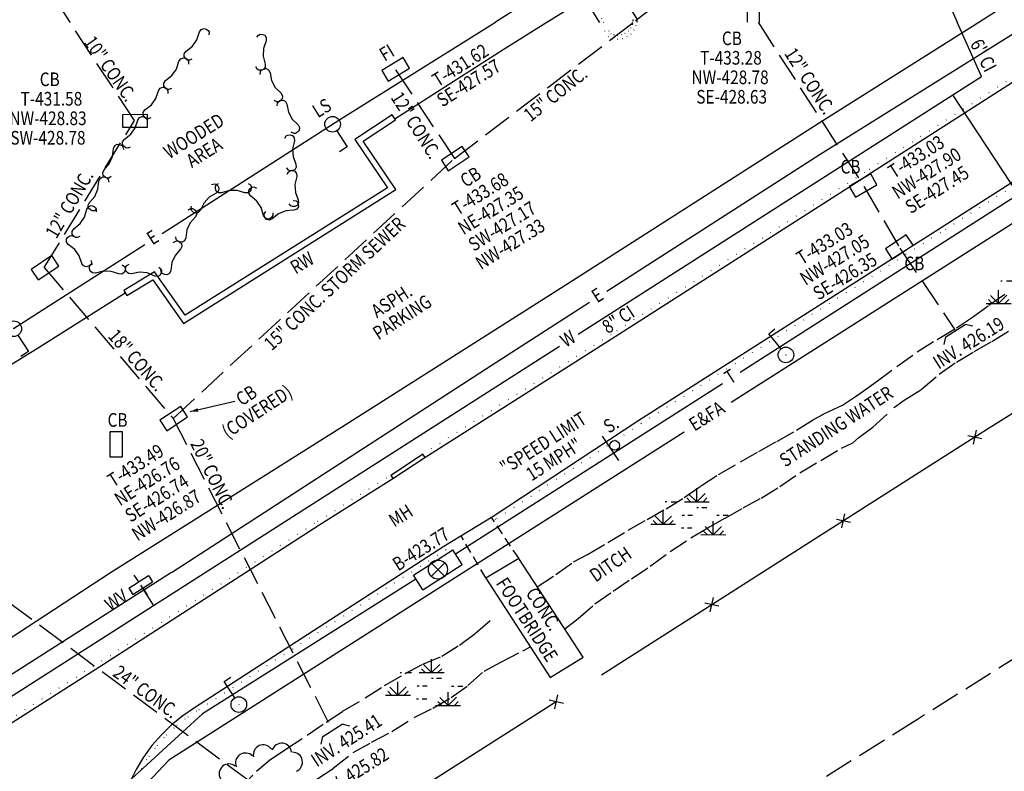
# Model space of a CAD drawing. Extents: x 333200 to 334400, y 1700020 to 1700860.
# Drawn here: x 333944 to 334196, y 1700248 to 1700441 of the extents above; entities that cross this region are included whole.
import ezdxf
from ezdxf.enums import TextEntityAlignment as Align

# ---------------------------------------------------------------- set-up
doc = ezdxf.new("R2010")
doc.units = 0
doc.header["$LTSCALE"] = 10
doc.header["$MEASUREMENT"] = 0
for name, pattern in [('DIVIDE', [1.25, 0.5, -0.25, 0, -0.25, 0, -0.25]), ('DOT', [0.25, 0, -0.25]), ('HIDDEN', [0.375, 0.25, -0.125]), ('USTATION2', [1, 0.75, -0.25])]:
    doc.linetypes.add(name, pattern=pattern)
doc.layers.get('0').update_dxf_attribs({"linetype": 'CONTINUOUS'})
for name, color, linetype in [('14', 7, 'CONTINUOUS'), ('15', 7, 'CONTINUOUS'), ('17', 7, 'CONTINUOUS'), ('19', 7, 'CONTINUOUS'), ('2', 7, 'CONTINUOUS'), ('3', 7, 'CONTINUOUS'), ('33', 7, 'CONTINUOUS'), ('35', 7, 'CONTINUOUS'), ('36', 7, 'CONTINUOUS'), ('38', 7, 'CONTINUOUS'), ('39', 7, 'CONTINUOUS'), ('44', 7, 'CONTINUOUS'), ('45', 7, 'CONTINUOUS'), ('47', 7, 'CONTINUOUS'), ('49', 7, 'CONTINUOUS'), ('5', 7, 'CONTINUOUS'), ('6', 7, 'CONTINUOUS'), ('7', 7, 'CONTINUOUS'), ('8', 7, 'CONTINUOUS')]:
    doc.layers.add(name, color=color, linetype=linetype)
doc.styles.add('SIMPLEX', font='Simplex', dxfattribs={"height": 0.2})

# ---------------------------------------------------------------- blocks, each defined once
blk = doc.blocks.new('SIGN')
at = {"layer": '8', "color": 6, "linetype": 'Continuous'}
blk.add_line((-4.74, 1.56), (4.64, 1.56), dxfattribs=at)
blk.add_circle((0, 0), 1.56, dxfattribs=at)
blk = doc.blocks.new('CB')
at = {"layer": '14', "color": 3, "linetype": 'Continuous'}
blk.add_lwpolyline([(-4, -2), (4, -2), (4, 2), (-4, 2), (-4, -2)], dxfattribs=at)
blk = doc.blocks.new('CBEOP')
at = {"layer": '14', "color": 3, "linetype": 'Continuous'}
blk.add_lwpolyline([(-4, 0), (4, 0), (4, 4), (-4, 4), (-4, 0)], dxfattribs=at)
blk = doc.blocks.new('MANHOL')
at = {"layer": '17', "color": 4, "linetype": 'Continuous'}
for p, q in [((-2.18, -2.18), (2.18, 2.18)), ((-2.18, 2.18), (2.18, -2.18))]:
    blk.add_line(p, q, dxfattribs=at)
blk.add_circle((0, 0), 3.06, dxfattribs=at)
blk = doc.blocks.new('SWAMP')
at = {"layer": '6', "color": 3, "linetype": 'Continuous'}
for p, q in [((2.18, 4.26), (-0.43, 6.85)), ((2.18, 4.26), (2.18, 8.58)), ((2.18, 4.26), (4.83, 6.91)), ((-7.9, 4.33), (-7.4, 4.33)), ((-6.05, 4.29), (-4.24, 4.29)), ((-1.8, 4.29), (6.2, 4.26)), ((0.16, 4.29), (-1.05, 5.51)), ((4.2, 4.26), (5.45, 5.51)), ((-8.61, -2.96), (-8.61, 1.35)), ((-2.46, 0), (-1.8, 0)), ((-0.71, 0), (0.8, 0)), ((2.18, 2.48), (2.76, 2.48)), ((3.8, 2.48), (5.43, 2.48)), ((-12.59, -2.94), (-4.59, -2.96)), ((-10.61, -2.94), (-11.84, -1.71)), ((-8.61, -2.96), (-11.21, -0.38)), ((-8.61, -2.96), (-5.96, -0.31)), ((-6.59, -2.96), (-5.34, -1.71)), ((7.49, -6.28), (7.49, -1.96)), ((8.61, -0.03), (9.33, -0.03)), ((10.64, -0.06), (12.24, -0.06)), ((-2.68, -4.13), (-1.99, -4.13)), ((-0.8, -4.13), (0.64, -4.13)), ((3.51, -6.25), (11.51, -6.28)), ((5.49, -6.25), (4.26, -5.03)), ((7.49, -6.28), (4.89, -3.69)), ((7.49, -6.28), (10.14, -3.63)), ((9.51, -6.28), (10.76, -5.03))]:
    blk.add_line(p, q, dxfattribs=at)
blk = doc.blocks.new('LITPOL')
at = {"layer": '17', "color": 4, "linetype": 'Continuous'}
for p, q in [((0.01, 2.5), (-0.01, 8.75)), ((-0.01, 8.75), (2.5, 8.75)), ((0.03, 0.03), (-0.03, -0.03)), ((-0.03, 0.03), (0.03, -0.03))]:
    blk.add_line(p, q, dxfattribs=at)
blk.add_circle((0, 0), 2.5, dxfattribs=at)
blk = doc.blocks.new('LTP')
at = {"layer": '17', "color": 4, "linetype": 'Continuous'}
for p, q in [((0.01, 0.01), (-0.02, -0.02)), ((-0.02, 0.01), (0.01, -0.02))]:
    blk.add_line(p, q, dxfattribs=at)
blk.add_lwpolyline([(0, 0.5), (0, 1.73), (0.59, 1.73)], dxfattribs=at)
blk.add_circle((-0.001, 0), 0.498, dxfattribs=at)
blk = doc.blocks.new('WV')
at = {"layer": '17', "color": 4, "linetype": 'Continuous'}
for p, q in [((-0.24, 0.75), (0.24, 0.75)), ((-0.24, -0.75), (-0.24, 0.75)), ((0.24, -0.75), (0.24, 0.75)), ((-0.24, 0), (-0.77, 0)), ((0.24, 0), (0.75, 0)), ((-0.24, -0.75), (0.24, -0.75))]:
    blk.add_line(p, q, dxfattribs=at)

msp = doc.modelspace()

# ---------------------------------------------------------------- linework, layer by layer
at = {"color": 1, "linetype": 'Continuous'}
msp.add_3dface([(333200, 1700020), (334400, 1700020), (334400, 1700860), (333200, 1700860)], dxfattribs=at)
at = {"layer": '14', "color": 3, "linetype": 'Continuous'}
msp.add_lwpolyline([(334133.45, 1700440), (334133.45, 1700444.65), (334130.25, 1700444.65), (334130.25, 1700440)], dxfattribs=at)
at = {"layer": '14', "color": 7, "linetype": 'DIVIDE'}
for points in [[(334076.41, 1700295.18), (334081.18, 1700298.28), (334085.7, 1700301.51), (334089.32, 1700303.44), (334094.5, 1700306.47), (334099.77, 1700309.68), (334104.57, 1700312.39), (334109.48, 1700315.17), (334114.13, 1700318.04), (334118.32, 1700320.95), (334122.94, 1700323.94), (334128.58, 1700327.21), (334133.28, 1700329.89), (334137.84, 1700332.44), (334142.92, 1700335.28), (334147.06, 1700337.88), (334150.3, 1700339.65), (334154.68, 1700341.74), (334158.07, 1700343.96), (334159.45, 1700344.91), (334163.31, 1700347.71), (334168.69, 1700351.67), (334173.85, 1700355.4), (334179.01, 1700358.61), (334183.96, 1700361.55), (334188.04, 1700364.31), (334192.26, 1700367.38), (334197.06, 1700370.69)], [(334083.47, 1700284.35), (334086.87, 1700287.02), (334091.17, 1700290.74), (334095.86, 1700294.04), (334100.61, 1700297.23), (334105.42, 1700300.48), (334110.54, 1700304.16), (334115.85, 1700307.71), (334120.15, 1700310.3), (334124.6, 1700312.75), (334129.22, 1700315.4), (334133.89, 1700317.89), (334138.66, 1700320.88), (334143.75, 1700324.4), (334149.13, 1700327.56), (334154.47, 1700330.74), (334157.36, 1700332.08), (334158.94, 1700333.46), (334162.46, 1700336.07), (334167.86, 1700341.02), (334168.09, 1700341.23), (334170.52, 1700343.04), (334174.9, 1700345.72), (334179.54, 1700349.69), (334183.95, 1700352.77), (334188.5, 1700355.48), (334193.01, 1700358.1), (334197.42, 1700360.8)], [(333999.98, 1700243.17), (334004.44, 1700247.85), (334007.75, 1700250.7), (334011.94, 1700253.49), (334017.38, 1700257.08), (334022.27, 1700260.41), (334026.5, 1700263.22), (334032.29, 1700266.65), (334037.25, 1700269.83), (334042.5, 1700272.87), (334047.03, 1700275.26), (334051.91, 1700277.34), (334056.46, 1700280.19), (334060.55, 1700283.26), (334065.54, 1700287.49)], [(334019.9, 1700245.77), (334024.11, 1700248.63), (334029.18, 1700252.62), (334033.91, 1700255.29), (334039.09, 1700257.99), (334044.85, 1700261.64), (334049.6, 1700264.02), (334054.35, 1700266.78), (334058.65, 1700269.84), (334062.81, 1700273.52), (334067.24, 1700275.92), (334072.72, 1700278.69), (334074.65, 1700279.74)]]:
    msp.add_lwpolyline(points, dxfattribs=at)
at = {"layer": '15', "color": 3, "linetype": 'USTATION2'}
for p, q in [((333892.96, 1700537.03), (333956.54, 1700440)), ((334203.04, 1700517.57), (334101.15, 1700440)), ((333973.08, 1700414.75), (333956.54, 1700440)), ((334055.18, 1700405), (334101.15, 1700440)), ((334133.05, 1700439.95), (334160.27, 1700397.75)), ((334040.05, 1700427.73), (334055.18, 1700405)), ((333949.95, 1700377.01), (333973.08, 1700414.75)), ((333983, 1700338.31), (334055.18, 1700405)), ((334160.27, 1700397.75), (334169.46, 1700382.03)), ((334169.46, 1700382.03), (334183.69, 1700360.83)), ((333949.95, 1700377.01), (333983, 1700338.31)), ((334181.2, 1700359.24), (334186.19, 1700362.41)), ((334188.14, 1700361.96), (334186.19, 1700362.41)), ((334180.77, 1700357.29), (334181.2, 1700359.24)), ((333983, 1700338.31), (334023.9, 1700258.3)), ((333924.68, 1700303.25), (334005.07, 1700243.49)), ((334021.41, 1700256.71), (334026.4, 1700259.88)), ((334028.35, 1700259.43), (334026.4, 1700259.88)), ((334020.98, 1700254.76), (334021.41, 1700256.71))]:
    msp.add_line(p, q, dxfattribs=at)
at = {"layer": '19', "color": 40, "linetype": 'Continuous'}
for p, q in [((334174.35, 1700462.05), (334184.13, 1700440)), ((334190.33, 1700426.03), (334184.13, 1700440)), ((334086.87, 1700359.95), (334190.33, 1700426.03)), ((334182.96, 1700421.32), (334226.63, 1700354.62)), ((333856.37, 1700212.72), (334082.11, 1700356.91)), ((333978.01, 1700290.42), (333974.71, 1700295.58))]:
    msp.add_line(p, q, dxfattribs=at)
at = {"layer": '19', "color": 3, "linetype": 'Continuous'}
for p, q in [((334074.59, 1700445.64), (334065.72, 1700440)), ((334025.79, 1700415.03), (334065.72, 1700440)), ((334149, 1700406.11), (334203.17, 1700440)), ((333980.19, 1700385.81), (334025.79, 1700415.03)), ((334229.27, 1700408), (334126.13, 1700342.42)), ((334094.29, 1700370.98), (334149, 1700406.11)), ((333942.07, 1700361.39), (333975.75, 1700382.97)), ((334066.09, 1700352.88), (334089.85, 1700368.14)), ((333982.56, 1700298.79), (334066.09, 1700352.88)), ((334114.12, 1700334.78), (334047.88, 1700292.66)), ((333982.56, 1700298.79), (333864.51, 1700223.46)), ((334047.88, 1700292.66), (333981.92, 1700250.7)), ((333981.92, 1700250.7), (333893.02, 1700156.08))]:
    msp.add_line(p, q, dxfattribs=at)
at = {"layer": '19', "color": 1, "linetype": 'Continuous'}
for p, q in [((334253.72, 1700430.23), (334128.45, 1700350.15)), ((334123.91, 1700347.24), (334055.47, 1700303.49)), ((334044.66, 1700298.14), (334054.75, 1700304.61)), ((334057.15, 1700300.86), (334054.75, 1700304.61)), ((334047.06, 1700294.39), (334057.15, 1700300.86)), ((334045.31, 1700297.13), (333990.53, 1700262.55)), ((334047.06, 1700294.39), (334044.66, 1700298.14)), ((333990.53, 1700262.55), (333917.47, 1700195.69))]:
    msp.add_line(p, q, dxfattribs=at)
at = {"layer": '2', "color": 7, "linetype": 'Continuous'}
for p, q in [((334086.54, 1700449.27), (334092.27, 1700440)), ((334078.88, 1700440), (334088.52, 1700446.07)), ((334065.15, 1700313.21), (334052.44, 1700305.45))]:
    msp.add_line(p, q, dxfattribs=at)
at = {"layer": '2', "color": 2, "linetype": 'Continuous'}
for p, q in [((334047.02, 1700329.18), (334047.55, 1700328.33)), ((334039.4, 1700322.95), (334047.55, 1700328.33)), ((334038.87, 1700323.8), (334039.4, 1700322.95))]:
    msp.add_line(p, q, dxfattribs=at)
at = {"layer": '2', "color": 7, "linetype": 'Continuous'}
for points in [[(334101.97, 1700440), (334102.02, 1700440.24), (334102.03, 1700440.86), (334094.03, 1700453.24)], [(334039.9, 1700415.19), (334067.71, 1700432.96), (334078.88, 1700440)], [(334047.55, 1700328.33), (334097.37, 1700359.98), (334159.19, 1700399.46), (334162.16, 1700401.4), (334222.32, 1700440)], [(334262.6, 1700440), (334179.3, 1700386.83), (334170.16, 1700380.97), (334102.5, 1700337.82), (334065.15, 1700313.21)], [(333915.19, 1700336.04), (333948.68, 1700356.63), (333970.74, 1700370.54)], [(333815.21, 1700179.79), (333816.78, 1700180.77), (333817.3, 1700181.18), (333846.5, 1700199.78), (333912.59, 1700241.81), (333965.19, 1700275.26), (334020.61, 1700311.09), (334039.4, 1700322.95)], [(334052.44, 1700305.45), (333988.5, 1700264.11), (333985.47, 1700262.04), (333982.63, 1700259.73), (333980, 1700257.17), (333977.6, 1700254.4), (333975.44, 1700251.44), (333973.55, 1700248.3), (333971.94, 1700245.01)]]:
    msp.add_lwpolyline(points, dxfattribs=at)
at = {"layer": '3', "color": 40, "linetype": 'DOT'}
for p, q in [((334087.39, 1700449.8), (334093.45, 1700440)), ((334065.7, 1700312.38), (334065.15, 1700313.21)), ((334052.98, 1700304.61), (334052.44, 1700305.45))]:
    msp.add_line(p, q, dxfattribs=at)
at = {"layer": '3', "color": 4, "linetype": 'Continuous'}
msp.add_line((334038.87, 1700323.8), (334047.02, 1700329.18), dxfattribs=at)
at = {"layer": '3', "color": 7, "linetype": 'HIDDEN'}
for p, q in [((334071.66, 1700302.45), (334064.71, 1700312.94)), ((334063.2, 1700297.47), (334056.9, 1700308.18))]:
    msp.add_line(p, q, dxfattribs=at)
at = {"layer": '3', "color": 7, "linetype": 'Continuous'}
for points in [[(334189.67, 1700440), (334193.99, 1700442.73), (334250.74, 1700479.52), (334291.53, 1700506), (334339.69, 1700536.49), (334377.5, 1700561.03), (334400, 1700575.44)], [(333797.33, 1700190.31), (333800.28, 1700191.72), (333803.07, 1700193.41), (333805.69, 1700195.36), (333814.34, 1700200.83), (333846.13, 1700221.09), (333914.6, 1700264.61), (333966.98, 1700298.85), (334028.12, 1700337.29), (334083.33, 1700372.31), (334149.69, 1700414.73), (334189.67, 1700440)]]:
    msp.add_lwpolyline(points, dxfattribs=at)
at = {"layer": '3', "color": 40, "linetype": 'DOT'}
for points in [[(334100.95, 1700440), (334101.02, 1700440.35), (334101.02, 1700440.57), (334093.19, 1700452.7)], [(334047.02, 1700329.18), (334096.83, 1700360.82), (334161.62, 1700402.24), (334220.47, 1700440)], [(334264.46, 1700440), (334179.84, 1700385.99), (334103.05, 1700336.99), (334065.7, 1700312.38)], [(334092.27, 1700440), (334094.58, 1700436.27), (334095.74, 1700435.79), (334096.98, 1700435.62), (334098.23, 1700435.76), (334099.4, 1700436.21), (334100.42, 1700436.93), (334101.23, 1700437.89), (334101.77, 1700439.01), (334101.97, 1700440)], [(334093.45, 1700440), (334095.26, 1700437.07), (334096.01, 1700436.77), (334096.99, 1700436.63), (334097.99, 1700436.74), (334098.92, 1700437.1), (334099.73, 1700437.67), (334100.38, 1700438.44), (334100.82, 1700439.33), (334100.95, 1700440)], [(333814.76, 1700180.68), (333816.2, 1700181.58), (333816.72, 1700181.99), (333845.96, 1700200.62), (333912.05, 1700242.66), (333964.65, 1700276.1), (334020.07, 1700311.93), (334038.87, 1700323.8)], [(334052.98, 1700304.61), (333989.05, 1700263.27), (333986.07, 1700261.24), (333983.29, 1700258.98), (333980.72, 1700256.49), (333978.38, 1700253.78), (333976.27, 1700250.89), (333974.43, 1700247.82)]]:
    msp.add_lwpolyline(points, dxfattribs=at)
at = {"layer": '44', "color": 3, "linetype": 'Continuous'}
msp.add_line((333987.4, 1700340.08), (333998.85, 1700342.72), dxfattribs=at)
msp.add_solid([(333989.28, 1700340.96), (333987.4, 1700340.08), (333989.48, 1700340.11)], dxfattribs=at)
at = {"layer": '5', "color": 7, "linetype": 'Continuous'}
for p, q in [((334222.45, 1700354.97), (334188.69, 1700333.51)), ((334190.49, 1700333.11), (334186.89, 1700333.91)), ((334188.29, 1700331.71), (334189.09, 1700335.31)), ((334188.69, 1700333.51), (334154.94, 1700312.05)), ((334154.54, 1700310.25), (334155.34, 1700313.85)), ((334156.74, 1700311.65), (334153.14, 1700312.45)), ((334123.01, 1700290.16), (334119.41, 1700290.95)), ((334120.81, 1700288.75), (334121.61, 1700292.36)), ((334121.21, 1700290.56), (334092.88, 1700272.49)), ((334083.11, 1700265.24), (334079.51, 1700266.04)), ((334080.91, 1700263.84), (334081.71, 1700267.44)), ((334081.31, 1700265.64), (334047.55, 1700244.18))]:
    msp.add_line(p, q, dxfattribs=at)
at = {"layer": '5', "color": 4, "linetype": 'Continuous'}
msp.add_lwpolyline([(334039.23, 1700416.22), (334029.61, 1700409.92), (334038.01, 1700397.52), (333986.1, 1700364.78), (333978.28, 1700375.97), (333970.36, 1700371.17), (333971.16, 1700369.86), (333977.84, 1700373.91), (333985.68, 1700362.71), (334040.16, 1700397.07), (334031.76, 1700409.49), (334040.07, 1700414.93), (334039.23, 1700416.22)], dxfattribs=at)
at = {"layer": '5', "color": 7, "linetype": 'USTATION2'}
msp.add_lwpolyline([(334400, 1700113.9), (334325.36, 1700231.45), (334268.91, 1700320.81), (334173.93, 1700261.11), (334091.11, 1700209.26)], dxfattribs=at)
at = {"layer": '5', "color": 7, "linetype": 'Continuous'}
for points in [[(334154.94, 1700312.05), (334149.3, 1700308.47), (334121.21, 1700290.56)], [(334063.22, 1700297.39), (334079.74, 1700271.89), (334088.23, 1700277.06), (334071.68, 1700302.44), (334063.22, 1700297.39)]]:
    msp.add_lwpolyline(points, dxfattribs=at)
at = {"layer": '6', "color": 5, "linetype": 'Continuous'}
for points in [[(333987.86, 1700430.52), (333987.19, 1700430.25), (333986.74, 1700430.32), (333986.25, 1700430.66), (333985.88, 1700431.17), (333985.89, 1700431.89), (333986.35, 1700432.55), (333987.99, 1700433.84), (333989.14, 1700435.48), (333989.79, 1700437.46), (333990.25, 1700438.12), (333990.92, 1700438.38), (333991.53, 1700438.2), (333992.02, 1700437.86), (333992.23, 1700437.46), (333992.22, 1700436.74)], [(334004.48, 1700436.09), (334004.9, 1700436.67), (334005.31, 1700436.86), (334005.91, 1700436.83), (334006.5, 1700436.61), (334006.88, 1700436), (334006.85, 1700435.2), (334006.18, 1700433.22), (334006.1, 1700431.22), (334006.63, 1700429.2), (334006.6, 1700428.4), (334006.18, 1700427.82), (334005.57, 1700427.64), (334004.97, 1700427.66), (334004.58, 1700427.88), (334004.2, 1700428.49)], [(333982.58, 1700422.98), (333981.91, 1700422.72), (333981.47, 1700422.78), (333980.97, 1700423.13), (333980.6, 1700423.64), (333980.61, 1700424.36), (333981.07, 1700425.01), (333982.71, 1700426.31), (333983.86, 1700427.95), (333984.52, 1700429.93), (333984.97, 1700430.58), (333985.65, 1700430.84), (333986.25, 1700430.66), (333986.74, 1700430.32), (333986.96, 1700429.93), (333986.94, 1700429.21)], [(334005.38, 1700426.59), (334005.45, 1700427.31), (334005.7, 1700427.67), (334006.23, 1700427.96), (334006.86, 1700428.06), (334007.49, 1700427.72), (334007.87, 1700427.02), (334008.29, 1700424.97), (334009.23, 1700423.21), (334010.71, 1700421.73), (334011.09, 1700421.03), (334011.02, 1700420.31), (334010.59, 1700419.85), (334010.06, 1700419.57), (334009.61, 1700419.55), (334008.97, 1700419.89)], [(333977.3, 1700415.44), (333976.63, 1700415.18), (333976.19, 1700415.25), (333975.7, 1700415.59), (333975.32, 1700416.1), (333975.34, 1700416.82), (333975.8, 1700417.48), (333977.44, 1700418.77), (333978.58, 1700420.41), (333979.24, 1700422.39), (333979.7, 1700423.05), (333980.37, 1700423.31), (333980.97, 1700423.13), (333981.47, 1700422.78), (333981.68, 1700422.39), (333981.66, 1700421.67)], [(334009.73, 1700418.48), (334009.8, 1700419.2), (334010.06, 1700419.57), (334010.59, 1700419.85), (334011.21, 1700419.96), (334011.84, 1700419.62), (334012.22, 1700418.91), (334012.64, 1700416.87), (334013.59, 1700415.11), (334015.06, 1700413.63), (334015.44, 1700412.92), (334015.37, 1700412.21), (334014.94, 1700411.75), (334014.41, 1700411.46), (334013.96, 1700411.45), (334013.33, 1700411.79)], [(333972.03, 1700407.91), (333971.36, 1700407.65), (333970.91, 1700407.71), (333970.42, 1700408.06), (333970.04, 1700408.56), (333970.06, 1700409.28), (333970.52, 1700409.94), (333972.16, 1700411.23), (333973.31, 1700412.87), (333973.96, 1700414.86), (333974.42, 1700415.51), (333975.09, 1700415.77), (333975.7, 1700415.59), (333976.19, 1700415.25), (333976.4, 1700414.85), (333976.39, 1700414.13)], [(334011.68, 1700410.18), (334012.04, 1700410.8), (334012.43, 1700411.03), (334013.03, 1700411.07), (334013.64, 1700410.91), (334014.08, 1700410.33), (334014.13, 1700409.53), (334013.66, 1700407.5), (334013.79, 1700405.5), (334014.52, 1700403.55), (334014.57, 1700402.75), (334014.21, 1700402.12), (334013.63, 1700401.89), (334013.03, 1700401.85), (334012.62, 1700402.02), (334012.18, 1700402.59)], [(333967.16, 1700400.38), (333966.55, 1700400), (333966.1, 1700399.98), (333965.55, 1700400.22), (333965.09, 1700400.65), (333964.96, 1700401.36), (333965.29, 1700402.09), (333966.65, 1700403.67), (333967.46, 1700405.5), (333967.73, 1700407.57), (333968.05, 1700408.3), (333968.66, 1700408.69), (333969.29, 1700408.63), (333969.84, 1700408.38), (333970.12, 1700408.04), (333970.25, 1700407.33)], [(333963.42, 1700391.98), (333962.81, 1700391.59), (333962.36, 1700391.57), (333961.81, 1700391.82), (333961.35, 1700392.24), (333961.23, 1700392.95), (333961.55, 1700393.68), (333962.91, 1700395.27), (333963.72, 1700397.1), (333963.99, 1700399.17), (333964.31, 1700399.9), (333964.92, 1700400.28), (333965.55, 1700400.22), (333966.1, 1700399.98), (333966.39, 1700399.63), (333966.51, 1700398.92)], [(334012.28, 1700401), (334012.64, 1700401.62), (334013.03, 1700401.85), (334013.63, 1700401.89), (334014.24, 1700401.73), (334014.68, 1700401.15), (334014.73, 1700400.35), (334014.26, 1700398.32), (334014.39, 1700396.32), (334015.12, 1700394.37), (334015.17, 1700393.57), (334014.81, 1700392.94), (334014.23, 1700392.71), (334013.63, 1700392.67), (334013.22, 1700392.84), (334012.78, 1700393.41)], [(333992.89, 1700398.37), (333993.59, 1700398.53), (333994.02, 1700398.41), (333994.47, 1700398), (333994.77, 1700397.45), (333994.65, 1700396.74), (333994.1, 1700396.15), (333992.3, 1700395.09), (333990.95, 1700393.63), (333990.03, 1700391.75), (333989.47, 1700391.17), (333988.78, 1700391), (333988.2, 1700391.26), (333987.76, 1700391.67), (333987.6, 1700392.1), (333987.72, 1700392.8)], [(334002.25, 1700398.61), (334002.85, 1700398.21), (334003.06, 1700397.8), (334003.06, 1700397.21), (334002.85, 1700396.61), (334002.25, 1700396.21), (334001.45, 1700396.2), (333999.45, 1700396.81), (333997.46, 1700396.81), (333995.46, 1700396.22), (333994.65, 1700396.22), (333994.05, 1700396.61), (333993.86, 1700397.22), (333993.85, 1700397.82), (333994.05, 1700398.21), (333994.66, 1700398.62)], [(334008.61, 1700391.07), (334008.6, 1700390.35), (334008.38, 1700389.97), (334007.88, 1700389.64), (334007.27, 1700389.47), (334006.6, 1700389.75), (334006.16, 1700390.42), (334005.56, 1700392.42), (334004.46, 1700394.09), (334002.86, 1700395.43), (334002.42, 1700396.1), (334002.43, 1700396.82), (334002.82, 1700397.32), (334003.32, 1700397.65), (334003.76, 1700397.7), (334004.43, 1700397.42)], [(333959.09, 1700384.98), (333958.42, 1700384.7), (333957.98, 1700384.76), (333957.48, 1700385.09), (333957.09, 1700385.59), (333957.09, 1700386.32), (333957.54, 1700386.98), (333959.14, 1700388.31), (333960.25, 1700389.98), (333960.86, 1700391.97), (333961.3, 1700392.63), (333961.97, 1700392.91), (333962.58, 1700392.75), (333963.08, 1700392.42), (333963.29, 1700392.03), (333963.3, 1700391.31)], [(333986.91, 1700391.81), (333987.53, 1700392.19), (333987.98, 1700392.2), (333988.52, 1700391.95), (333988.98, 1700391.52), (333989.09, 1700390.8), (333988.76, 1700390.08), (333987.38, 1700388.51), (333986.54, 1700386.7), (333986.25, 1700384.63), (333985.91, 1700383.9), (333985.3, 1700383.53), (333984.67, 1700383.6), (333984.12, 1700383.85), (333983.84, 1700384.2), (333983.73, 1700384.91)], [(334013.84, 1700394.27), (334014.54, 1700394.12), (334014.88, 1700393.82), (334015.11, 1700393.27), (334015.14, 1700392.64), (334014.73, 1700392.04), (334013.99, 1700391.74), (334011.91, 1700391.56), (334010.05, 1700390.81), (334008.43, 1700389.51), (334007.68, 1700389.21), (334006.97, 1700389.35), (334006.57, 1700389.83), (334006.35, 1700390.39), (334006.38, 1700390.83), (334006.78, 1700391.43)], [(333962.03, 1700378.83), (333962.05, 1700378.11), (333961.84, 1700377.71), (333961.36, 1700377.36), (333960.75, 1700377.18), (333960.07, 1700377.44), (333959.61, 1700378.09), (333958.93, 1700380.07), (333957.78, 1700381.69), (333956.12, 1700382.97), (333955.66, 1700383.62), (333955.64, 1700384.35), (333956.01, 1700384.85), (333956.5, 1700385.2), (333956.94, 1700385.28), (333957.61, 1700385.02)], [(333983.06, 1700383.46), (333983.68, 1700383.83), (333984.12, 1700383.85), (333984.67, 1700383.6), (333985.13, 1700383.16), (333985.24, 1700382.45), (333984.91, 1700381.72), (333983.52, 1700380.16), (333982.68, 1700378.34), (333982.39, 1700376.28), (333982.06, 1700375.55), (333981.44, 1700375.17), (333980.81, 1700375.24), (333980.27, 1700375.49), (333979.99, 1700375.84), (333979.88, 1700376.56)], [(333969.97, 1700377.76), (333970.56, 1700377.34), (333970.75, 1700376.93), (333970.72, 1700376.33), (333970.5, 1700375.74), (333969.89, 1700375.36), (333969.09, 1700375.39), (333967.11, 1700376.06), (333965.11, 1700376.14), (333963.09, 1700375.62), (333962.3, 1700375.65), (333961.71, 1700376.07), (333961.53, 1700376.68), (333961.56, 1700377.28), (333961.77, 1700377.67), (333962.38, 1700378.05)], [(333979.33, 1700377.16), (333979.89, 1700376.7), (333980.05, 1700376.28), (333979.99, 1700375.68), (333979.72, 1700375.1), (333979.09, 1700374.76), (333978.29, 1700374.84), (333976.37, 1700375.64), (333974.38, 1700375.85), (333972.33, 1700375.45), (333971.53, 1700375.52), (333970.98, 1700375.99), (333970.83, 1700376.6), (333970.89, 1700377.21), (333971.13, 1700377.58), (333971.77, 1700377.92)]]:
    msp.add_lwpolyline(points, dxfattribs=at)
at = {"layer": '7', "color": 40, "linetype": 'Continuous'}
for centre, start, end in [((334006.13, 1700252.07), 35.1815, 192.5613), ((334010.85, 1700252.48), 4.8226, 162.2024), ((334001.57, 1700249.97), 44.8704, 202.2502), ((334013.65, 1700250.17), 292.7092, 90.089), ((333997.38, 1700247.17), 51.8647, 209.2444)]:
    msp.add_arc(centre, 2.55, start, end, dxfattribs=at)

# ---------------------------------------------------------------- block references
at = {"layer": '14', "color": 3, "linetype": 'Continuous'}
for name, p, xscale, yscale, rotation in [('CB', (334040.08, 1700427.87), 0.7999969155292245, 0.7999969155292245, 30.79502805865556), ('CB', (333973.23, 1700414.63), 0.7999910029712319, 0.7999910029712319, 0.4132220359094064), ('CB', (334055.37, 1700404.98), 0.7999912629666779, 0.7999912629666779, 33.64696303288717), ('CBEOP', (334159.19, 1700399.46), 0.7999999323650674, 0.7999999323650674, 209.9718175159391), ('CBEOP', (334170.16, 1700380.97), 0.8000004155413021, 0.8000004155413021, 33.5352259445724), ('CB', (333950.14, 1700376.99), 0.7999912629666779, 0.7999912629666779, 33.64696303288717), ('CB', (333983.19, 1700338.29), 0.7999912629666779, 0.7999912629666779, 33.64696303288717), ('CB', (333968.41, 1700331.72), 0.7999981373516867, 0.7999981373516867, 90)]:
    msp.add_blockref(name, p, dxfattribs=dict(at, xscale=xscale, yscale=yscale, rotation=rotation))
at = {"layer": '17', "color": 4, "linetype": 'Continuous'}
for name, p, xscale, yscale, rotation in [('LTP', (334023.92, 1700413.79), 4.000002208591772, 4.000002208591772, 212.9600178020159), ('LTP', (333942.14, 1700361.34), 4.000002208591772, 4.000002208591772, 212.9600178020159), ('LITPOL', (334140.19, 1700354.62), 0.7999917375150704, 0.7999917375150704, 38.83491967010181), ('WV', (333974.71, 1700295.58), 3.999999294076215, 3.999999294076215, 302.7759644054094), ('LITPOL', (333999.87, 1700264.94), 0.8000036216925593, 0.8000036216925593, 32.03394713590163)]:
    msp.add_blockref(name, p, dxfattribs=dict(at, xscale=xscale, yscale=yscale, rotation=rotation))
at = {"layer": '17', "color": 4, "linetype": 'Continuous', "xscale": 0.7999981373516867, "yscale": 0.7999981373516867}
msp.add_blockref('MANHOL', (334050.94, 1700299.57), dxfattribs=at)
at = {"layer": '6', "color": 3, "linetype": 'Continuous', "xscale": 0.7999981373516867, "yscale": 0.7999981373516867}
for p in [(334201.62, 1700370.17), (334115.59, 1700313.54), (334047.55, 1700269.72)]:
    msp.add_blockref('SWAMP', p, dxfattribs=at)
at = {"layer": '8', "color": 6, "linetype": 'Continuous', "xscale": 0.7999962390902969, "yscale": 0.7999962390902969, "rotation": 123.6727703383567}
msp.add_blockref('SIGN', (334096.25, 1700331.4), dxfattribs=at)

# ---------------------------------------------------------------- texts
at = {"layer": '33', "color": 7, "linetype": 'Continuous', "style": 'SIMPLEX', "width": 0.82808}
for s, p in [('ASPH.', (334040.01, 1700367.02)), ('PARKING', (334042.7, 1700362.83))]:
    msp.add_text(s, height=3.49, rotation=32.7663, dxfattribs=at).set_placement(p, align=Align.CENTER)
at = {"layer": '35', "color": 4, "linetype": 'Continuous', "style": 'SIMPLEX', "width": 0.828571}
msp.add_text('RW', height=3.5, rotation=31.01, dxfattribs=at).set_placement((334015.2, 1700379.77), align=Align.TOP_CENTER)
at = {"layer": '35', "color": 7, "linetype": 'Continuous', "style": 'SIMPLEX', "width": 0.828571}
for s, p in [('FOOTBRIDGE', (334073.44, 1700286.51)), ('CONC.', (334077.63, 1700289.23))]:
    msp.add_text(s, height=3.5, rotation=302.9294, dxfattribs=at).set_placement(p, align=Align.MIDDLE)
at = {"layer": '36', "color": 5, "linetype": 'Continuous', "style": 'SIMPLEX', "width": 0.828571}
for s, p in [('WOODED', (333988.57, 1700410.4)), ('AREA', (333991.22, 1700406.17))]:
    msp.add_text(s, height=3.5, rotation=32.1756, dxfattribs=at).set_placement(p, align=Align.MIDDLE)
at = {"layer": '38', "color": 6, "linetype": 'Continuous', "style": 'SIMPLEX', "width": 0.828571}
msp.add_text('S.', height=3.5, rotation=31.8583, dxfattribs=at).set_placement((334095.56, 1700336.38), align=Align.MIDDLE)
at = {"layer": '39', "color": 6, "linetype": 'Continuous', "style": 'SIMPLEX', "width": 0.828571}
for s, p in [('"SPEED LIMIT', (334078.2, 1700331.66)), ('15 MPH"', (334080.89, 1700327.45))]:
    msp.add_text(s, height=3.5, rotation=32.5114, dxfattribs=at).set_placement(p, align=Align.MIDDLE)
at = {"layer": '44', "color": 3, "linetype": 'Continuous', "style": 'SIMPLEX', "width": 0.828571}
msp.add_text('FI', height=3.5, rotation=30.7073, dxfattribs=at).set_placement((334040.14, 1700431.51), align=Align.RIGHT)
msp.add_text('CB', height=3.5, dxfattribs=at).set_placement((334159.33, 1700401.14), align=Align.RIGHT)
msp.add_text('CB', height=3.5, dxfattribs=at).set_placement((334170.59, 1700379.85), align=Align.TOP_LEFT)
for s, p in [('(COVERED)', (334005.49, 1700338.63)), ('CB', (334002.76, 1700342.78))]:
    msp.add_text(s, height=3.5, rotation=33.2789, dxfattribs=at).set_placement(p, align=Align.CENTER)
at = {"layer": '44', "color": 7, "linetype": 'Continuous', "style": 'SIMPLEX', "width": 0.828571}
msp.add_text('STANDING WATER', height=3.5, rotation=33.0407, dxfattribs=at).set_placement((334153.32, 1700335.91), align=Align.MIDDLE)
at = {"layer": '44', "color": 3, "linetype": 'Continuous', "style": 'SIMPLEX', "width": 0.828571}
msp.add_text('CB', height=3.5, dxfattribs=at).set_placement((333968.77, 1700336.19), align=Align.CENTER)
msp.add_text('DITCH', height=3.5, rotation=34.439, dxfattribs=at).set_placement((334095.47, 1700300.55), align=Align.MIDDLE)
at = {"layer": '45', "color": 3, "linetype": 'Continuous', "style": 'SIMPLEX', "width": 0.828571}
for s, p in [('CB', (334126.34, 1700434.08)), ('T-433.28', (334126.1, 1700429.08)), ('NW-428.78', (334125.88, 1700424.08)), ('CB', (333951.37, 1700423.57)), ('SE-428.63', (334126.29, 1700419.08)), ('T-431.58', (333951.8, 1700418.57)), ('NW-428.83', (333950.93, 1700413.57)), ('SW-428.78', (333950.91, 1700408.57))]:
    msp.add_text(s, height=3.5, dxfattribs=at).set_placement(p, align=Align.CENTER)
for s, rotation, p in [('10" CONC.', 305.2845, (333965.46, 1700427.05)), ('T-431.62', 32.2372, (334057.6, 1700427.46)), ('12" CONC.', 303.1304, (334144.85, 1700423.93)), ('SE-427.57', 32.2372, (334059.75, 1700422.91)), ('15" CONC.', 38.5323, (334082.16, 1700420.18)), ('12" CONC.', 302.5013, (334043.84, 1700412.59)), ('T-433.03', 32.409, (334174.54, 1700403.98)), ('NW-427.90', 32.409, (334177.21, 1700399.77)), ('CB', 31.9803, (334060.24, 1700398.79)), ('SE-427.45', 32.409, (334179.89, 1700395.56)), ('12" CONC.', 59.5461, (333957.91, 1700392.45)), ('T-433.68', 31.9803, (334062.72, 1700394.45)), ('NE-427.35', 31.9803, (334065.41, 1700390.22)), ('SW-427.17', 31.9803, (334068.31, 1700386.15)), ('15" CONC. STORM SEWER', 43.0065, (334025.6, 1700371.64)), ('NW-427.33', 31.9803, (334070.4, 1700381.56)), ('T-433.03', 31.8266, (334151.01, 1700381.77)), ('NW-427.05', 31.8266, (334153.63, 1700377.53)), ('SE-426.35', 31.8266, (334156.26, 1700373.31)), ('INV. 426.19', 32.0628, (334187.99, 1700356.23)), ('18" CONC.', 311.4511, (333972.41, 1700352.14)), ('T-433.49', 32.4788, (333974.32, 1700324.8)), ('20" CONC.', 296.0981, (333991.53, 1700323.31)), ('NE-426.76', 32.4788, (333977.27, 1700320.75)), ('SE-426.74', 32.4788, (333979.77, 1700316.41)), ('NW-426.87', 32.4788, (333982.22, 1700312.05)), ('24" CONC.', 323.9224, (333975.01, 1700266.83)), ('INV. 425.41', 32.9259, (334028.42, 1700254.32)), ('INV. 425.82', 32.208, (334030.07, 1700245.78))]:
    msp.add_text(s, height=3.5, rotation=rotation, dxfattribs=at).set_placement(p, align=Align.CENTER)
at = {"layer": '47', "color": 4, "linetype": 'Continuous', "style": 'SIMPLEX', "width": 0.828571}
for s, rotation, p in [('LS', 31.2389, (334022.05, 1700416.47)), ('WV', 33.1785, (333969.37, 1700290.26))]:
    msp.add_text(s, height=3.5, rotation=rotation, dxfattribs=at).set_placement(p, align=Align.CENTER)
at = {"layer": '49', "color": 40, "linetype": 'Continuous', "style": 'SIMPLEX', "width": 0.828571}
for s, rotation, p in [('6" CI', 297.7658, (334189.33, 1700430.65)), ('8" CI', 33.13, (334098.14, 1700362.27))]:
    msp.add_text(s, height=3.5, rotation=rotation, dxfattribs=at).set_placement(p, align=Align.CENTER)
at = {"layer": '49', "color": 3, "linetype": 'Continuous', "style": 'SIMPLEX', "width": 0.828571}
for s, rotation, p in [('E', 32.648, (333977.97, 1700384.39)), ('E', 32.7013, (334092.07, 1700369.56)), ('E&FA', 32.451, (334120.12, 1700338.59))]:
    msp.add_text(s, height=3.5, rotation=rotation, dxfattribs=at).set_placement(p, align=Align.MIDDLE)
at = {"layer": '49', "color": 40, "linetype": 'Continuous', "style": 'SIMPLEX', "width": 0.828571}
msp.add_text('W', height=3.5, rotation=32.5676, dxfattribs=at).set_placement((334084.5, 1700358.43), align=Align.MIDDLE)
at = {"layer": '49', "color": 1, "linetype": 'Continuous', "style": 'SIMPLEX', "width": 0.828571}
msp.add_text('T', height=3.5, rotation=32.5905, dxfattribs=at).set_placement((334126.18, 1700348.69), align=Align.MIDDLE)
for s, p in [('MH', (334042.34, 1700311.93)), ('B-423.77', (334047.52, 1700303.37))]:
    msp.add_text(s, height=3.5, rotation=32.4924, dxfattribs=at).set_placement(p, align=Align.CENTER)

doc.saveas('drawing.dxf')
